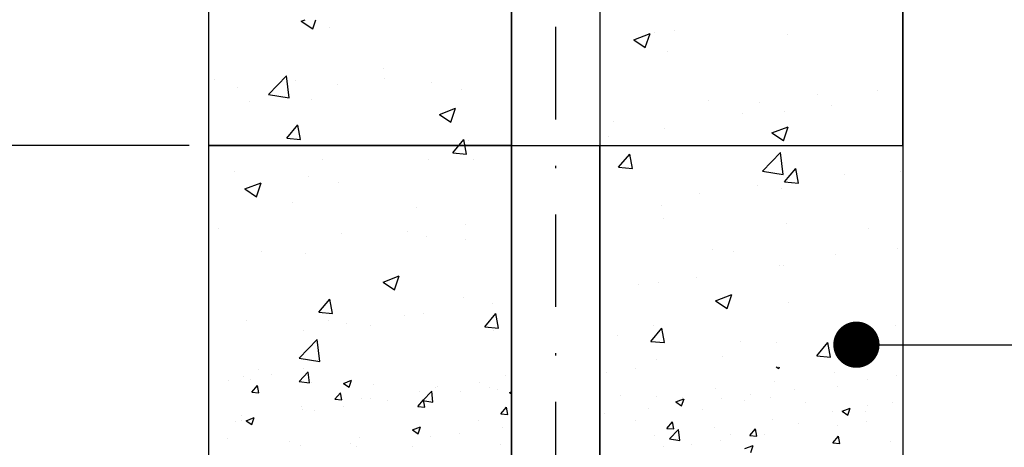
# Model space of a CAD drawing. Extents: x 14 to 162, y 0 to 249.
# Drawn here: x 57 to 99, y 51 to 69 of the extents above; entities that cross this region are included whole.
import ezdxf

# ---------------------------------------------------------------- set-up
doc = ezdxf.new("R2010")
doc.units = 0
doc.header["$MEASUREMENT"] = 0
doc.linetypes.add('DASHDOTX2', pattern=[2, 1, -0.5, 0, -0.5])
doc.layers.get('0').update_dxf_attribs({"linetype": 'CONTINUOUS'})
doc.layers.get('DEFPOINTS').update_dxf_attribs({"linetype": 'CONTINUOUS'})
doc.layers.add('DETALHES', color=7, linetype='CONTINUOUS')
doc.styles.get("Standard").update_dxf_attribs({"font": 'romans.shx'})
doc.dimstyles.get("Standard").update_dxf_attribs({"dimtxt": 2, "dimasz": 1.5, "dimexe": 2, "dimexo": 1, "dimgap": 1, "dimtad": 1, "dimzin": 0, "dimtxsty": 'STANDARD', "dimblk1": 'ARCHTICK', "dimblk2": 'ARCHTICK', "dimsah": 1, "dimcen": 0.09, "dimdle": 1.5, "dimazin": 3, "dimtfac": 1, "dimtofl": 0, "dimtmove": 0, "dimatfit": 3, "dimtolj": 1, "dimtzin": 0})

# ---------------------------------------------------------------- blocks, each defined once
blk = doc.blocks.new('*X6')
at = {"color": 0}
for p, q in [((6.11118, 2.78333), (6.11118, 2.78333)), ((6.17211, 2.78402), (6.17323, 2.78327)), ((6.17323, 2.78326), (6.17349, 2.78402)), ((6.09867, 2.78168), (6.09867, 2.78168)), ((6.19718, 2.78153), (6.19718, 2.78153)), ((6.22409, 2.78021), (6.22409, 2.78021)), ((6.14596, 2.77458), (6.14596, 2.77458)), ((6.17121, 2.77778), (6.17121, 2.77778)), ((6.18, 2.7744), (6.18, 2.7744)), ((6.19876, 2.77561), (6.19876, 2.77561)), ((6.21158, 2.77856), (6.21158, 2.77856)), ((6.10483, 2.77177), (6.10483, 2.77177)), ((6.12029, 2.77106), (6.12029, 2.77106)), ((6.12873, 2.76882), (6.13223, 2.77016)), ((6.13122, 2.76714), (6.13224, 2.77016)), ((6.13152, 2.77064), (6.13152, 2.77064)), ((6.14855, 2.77026), (6.14855, 2.77026)), ((6.16106, 2.77191), (6.16106, 2.77191)), ((6.1696, 2.77061), (6.1696, 2.77061)), ((6.11697, 2.7661), (6.11697, 2.7661)), ((6.12873, 2.76882), (6.13122, 2.76714)), ((6.15821, 2.76952), (6.15821, 2.76952)), ((6.1849, 2.76839), (6.1849, 2.76839)), ((6.20059, 2.76481), (6.20409, 2.76616)), ((6.20308, 2.76313), (6.20409, 2.76615)), ((6.21159, 2.76726), (6.21159, 2.76726)), ((6.22225, 2.76841), (6.22225, 2.76841)), ((6.09803, 2.76361), (6.09803, 2.76361)), ((6.14044, 2.7656), (6.14044, 2.7656)), ((6.19658, 2.76489), (6.19658, 2.76489)), ((6.20059, 2.76481), (6.20308, 2.76314)), ((6.21074, 2.76463), (6.21074, 2.76463)), ((6.11129, 2.7606), (6.11129, 2.7606)), ((6.1248, 2.75738), (6.12721, 2.76026)), ((6.1248, 2.75738), (6.12779, 2.75712)), ((6.12779, 2.75712), (6.12721, 2.76025)), ((6.14535, 2.75794), (6.14535, 2.75794)), ((6.17061, 2.76114), (6.17061, 2.76114)), ((6.18158, 2.75963), (6.18158, 2.75963)), ((6.19842, 2.75884), (6.19842, 2.75884)), ((6.21094, 2.76049), (6.21094, 2.76049)), ((6.11968, 2.75442), (6.11968, 2.75442)), ((6.12602, 2.75286), (6.12992, 2.75692)), ((6.13047, 2.75217), (6.12992, 2.75692)), ((6.15243, 2.75462), (6.15243, 2.75462)), ((6.16067, 2.75425), (6.16308, 2.75712)), ((6.16067, 2.75425), (6.16365, 2.75399)), ((6.16366, 2.75398), (6.16308, 2.75712)), ((6.16685, 2.75468), (6.16685, 2.75468)), ((6.19653, 2.75111), (6.19894, 2.75398)), ((6.19952, 2.75084), (6.19894, 2.75398)), ((6.12327, 2.74962), (6.12327, 2.74962)), ((6.12602, 2.75286), (6.13047, 2.75217)), ((6.13539, 2.75054), (6.13539, 2.75054)), ((6.14791, 2.75219), (6.14791, 2.75219)), ((6.15858, 2.74869), (6.16208, 2.75003)), ((6.16107, 2.74701), (6.16208, 2.75003)), ((6.19653, 2.75111), (6.19952, 2.75085)), ((6.22164, 2.75176), (6.22164, 2.75176))]:
    blk.add_line(p, q, dxfattribs=at)
blk = doc.blocks.new('*X5')
at = {"color": 0}
for p, q in [((5.94846, 2.7829), (5.94846, 2.7829)), ((5.96771, 2.78341), (5.96771, 2.78341)), ((5.94174, 2.77966), (5.94174, 2.77966)), ((5.95418, 2.78065), (5.95418, 2.78065)), ((5.96594, 2.77769), (5.96983, 2.78175)), ((5.97038, 2.777), (5.96983, 2.78174)), ((6.05503, 2.78042), (6.05503, 2.78042)), ((5.93524, 2.77816), (5.93524, 2.77816)), ((5.94468, 2.77854), (5.94468, 2.77854)), ((5.94549, 2.77307), (5.9479, 2.77595)), ((5.94848, 2.77281), (5.9479, 2.77594)), ((5.96594, 2.77769), (5.97038, 2.777)), ((5.97137, 2.77741), (5.97137, 2.77741)), ((5.98502, 2.77683), (5.98852, 2.77817)), ((5.98502, 2.77683), (5.98751, 2.77515)), ((5.98751, 2.77515), (5.98852, 2.77817)), ((5.99806, 2.77628), (5.99806, 2.77628)), ((6.02475, 2.77515), (6.02475, 2.77515)), ((6.02587, 2.77541), (6.02587, 2.77541)), ((6.044, 2.77723), (6.044, 2.77723)), ((6.04815, 2.77503), (6.04815, 2.77503)), ((5.94549, 2.77307), (5.94848, 2.77281)), ((5.98135, 2.76994), (5.98376, 2.77281)), ((5.98434, 2.76967), (5.98376, 2.7728)), ((5.99277, 2.77028), (5.99277, 2.77028)), ((5.99671, 2.77041), (5.99671, 2.77041)), ((6.01803, 2.77349), (6.01803, 2.77349)), ((6.0193, 2.76941), (6.02319, 2.77347)), ((6.02375, 2.76872), (6.02319, 2.77347)), ((6.03564, 2.77339), (6.03564, 2.77339)), ((6.05144, 2.77403), (6.05144, 2.77403)), ((6.05688, 2.77282), (6.05772, 2.77315)), ((6.05688, 2.77282), (6.05772, 2.77225)), ((5.9671, 2.76676), (5.9671, 2.76676)), ((5.98135, 2.76994), (5.98434, 2.76967)), ((5.98512, 2.76674), (5.98512, 2.76674)), ((6.00406, 2.76923), (6.00406, 2.76923)), ((6.01721, 2.7668), (6.01962, 2.76967)), ((6.01721, 2.7668), (6.0202, 2.76654)), ((6.0193, 2.76941), (6.02374, 2.76872)), ((6.0202, 2.76653), (6.01963, 2.76967)), ((6.05308, 2.76366), (6.05549, 2.76653)), ((6.05607, 2.76339), (6.05549, 2.76653)), ((5.94113, 2.76302), (5.94113, 2.76302)), ((5.94301, 2.7607), (5.94651, 2.76204)), ((5.9455, 2.75902), (5.94651, 2.76204)), ((5.96755, 2.7654), (5.96755, 2.7654)), ((5.97261, 2.76509), (5.97261, 2.76509)), ((6.05308, 2.76366), (6.05606, 2.7634)), ((5.93839, 2.7604), (5.93839, 2.7604)), ((5.94103, 2.76093), (5.94103, 2.76093)), ((5.94301, 2.7607), (5.9455, 2.75902)), ((6.01487, 2.7567), (6.01837, 2.75804)), ((6.01736, 2.75501), (6.01837, 2.75804)), ((6.04339, 2.76059), (6.04339, 2.76059)), ((6.05394, 2.75781), (6.05394, 2.75781)), ((5.99217, 2.75364), (5.99217, 2.75364)), ((6.01487, 2.7567), (6.01735, 2.75502)), ((6.01742, 2.75684), (6.01742, 2.75684)), ((6.02248, 2.75366), (6.02248, 2.75366)), ((6.035, 2.75531), (6.035, 2.75531)), ((5.93494, 2.75299), (5.93494, 2.75299)), ((5.96163, 2.75186), (5.96163, 2.75186)), ((5.96649, 2.75012), (5.96649, 2.75012)), ((5.98832, 2.75073), (5.98832, 2.75073)), ((5.99091, 2.74951), (5.99091, 2.74951)), ((6.01502, 2.74961), (6.01502, 2.74961)), ((6.05297, 2.75059), (6.05297, 2.75059))]:
    blk.add_line(p, q, dxfattribs=at)
blk = doc.blocks.new('_ARCHTICK')
at = {"color": 0, "linetype": 'BYBLOCK', "const_width": 0.15}
blk.add_lwpolyline([(-0.5, -0.5), (0.5, 0.5)], dxfattribs=at)
blk = doc.blocks.new('*D8')
at = {"color": 0, "linetype": 'BYBLOCK'}
for p, q in [((142.841, 94.477), (142.841, 127.477)), ((152.017, 125.977), (140.841, 125.977)), ((152.017, 95.977), (140.841, 95.977))]:
    blk.add_line(p, q, dxfattribs=at)
at = {"layer": 'DEFPOINTS', "color": 0, "linetype": 'BYBLOCK'}
for p in [(142.841, 125.977), (153.017, 125.977), (153.017, 95.977)]:
    blk.add_point(p, dxfattribs=at)
at = {"color": 0, "linetype": 'BYBLOCK', "xscale": 1.5, "yscale": 1.5, "zscale": 1.5}
for p, rotation in [((142.841, 125.977), 90), ((142.841, 95.977), 270)]:
    blk.add_blockref('_ARCHTICK', p, dxfattribs=dict(at, rotation=rotation))
at = {"color": 0, "linetype": 'BYBLOCK', "insert": (140.841, 110.977), "char_height": 2, "attachment_point": 5, "rotation": 90}
blk.add_mtext('\\A1;30', dxfattribs=at)
blk = doc.blocks.new('DOT')
at = {"color": 0, "linetype": 'BYBLOCK'}
blk.add_line((-0.5, 0), (-1, 0), dxfattribs=at)
blk.add_lwpolyline([(-0.25, 0, 0.5, 0.5, 1), (0.25, 0, 0.5, 0.5, 1)], format="xyseb", close=True, dxfattribs=at)
blk = doc.blocks.new('*X3')
at = {"color": 0}
for p, q in [((5.96683, 2.93336), (5.96855, 2.93402)), ((5.96683, 2.93336), (5.9718, 2.93001)), ((5.9718, 2.93), (5.97315, 2.93402)), ((5.97247, 2.93266), (5.97247, 2.93266)), ((5.97894, 2.93052), (5.97894, 2.93052)), ((6.00216, 2.91289), (6.00216, 2.91289)), ((5.92925, 2.90827), (5.92925, 2.90827)), ((5.95268, 2.90165), (5.96047, 2.90977)), ((5.96157, 2.90027), (5.96047, 2.90977)), ((5.96429, 2.9079), (5.96429, 2.9079)), ((6.0029, 2.90856), (6.0029, 2.90856)), ((6.02319, 2.90687), (6.02319, 2.90687)), ((5.93925, 2.90461), (5.93925, 2.90461)), ((5.98263, 2.90602), (5.98263, 2.90602)), ((6.03602, 2.90376), (6.03602, 2.90376)), ((5.94458, 2.89855), (5.94458, 2.89855)), ((5.95268, 2.90165), (5.96157, 2.90027)), ((5.97125, 2.89937), (5.97125, 2.89937)), ((6.02652, 2.8931), (6.03352, 2.89579)), ((6.03149, 2.88974), (6.03352, 2.89578)), ((6.02652, 2.8931), (6.03149, 2.88974)), ((5.96054, 2.88276), (5.96536, 2.88851)), ((5.96652, 2.88224), (5.96536, 2.8885)), ((5.96054, 2.88276), (5.96651, 2.88224)), ((6.03226, 2.87649), (6.03708, 2.88223)), ((6.03824, 2.87596), (6.03709, 2.88223)), ((6.03901, 2.88176), (6.03901, 2.88176)), ((6.03226, 2.87649), (6.03824, 2.87597)), ((5.97585, 2.87345), (5.97585, 2.87345)), ((6.02197, 2.87358), (6.02197, 2.87358)), ((6.04109, 2.87357), (6.04109, 2.87357)), ((5.93798, 2.86846), (5.93798, 2.86846)), ((5.97004, 2.86608), (5.97004, 2.86608)), ((5.9425, 2.86085), (5.9495, 2.86353)), ((5.9425, 2.86085), (5.94747, 2.85749)), ((5.94747, 2.85749), (5.9495, 2.86353)), ((5.98277, 2.86356), (5.98277, 2.86356)), ((5.96316, 2.85492), (5.96316, 2.85492)), ((6.01654, 2.85266), (6.01654, 2.85266)), ((5.93086, 2.84374), (5.93086, 2.84374)), ((6.03774, 2.84562), (6.03774, 2.84562)), ((5.98425, 2.84149), (5.98425, 2.84149)), ((6.0127, 2.84232), (6.0127, 2.84232)), ((6.02076, 2.84029), (6.02076, 2.84029)), ((6.03763, 2.83923), (6.03763, 2.83923)), ((5.94955, 2.83401), (5.94955, 2.83401)), ((5.96882, 2.8328), (5.96882, 2.8328)), ((6.00219, 2.82059), (6.00919, 2.82327)), ((6.00716, 2.81723), (6.00919, 2.82327)), ((6.00219, 2.82059), (6.00716, 2.81723)), ((5.97441, 2.80754), (5.97923, 2.81329)), ((5.98039, 2.80702), (5.97924, 2.81329)), ((6.03696, 2.8139), (6.03696, 2.8139)), ((6.0493, 2.81116), (6.0493, 2.81116)), ((5.97441, 2.80754), (5.98039, 2.80702)), ((6.01143, 2.80618), (6.01143, 2.80618)), ((6.01954, 2.807), (6.01954, 2.807)), ((6.04614, 2.80127), (6.05096, 2.80702)), ((6.05212, 2.80074), (6.05096, 2.80701)), ((5.94327, 2.80409), (5.94327, 2.80409)), ((5.97865, 2.80389), (5.97865, 2.80389)), ((5.9864, 2.80288), (5.9864, 2.80288)), ((5.99665, 2.80183), (5.99665, 2.80183)), ((6.04614, 2.80127), (6.05212, 2.80075)), ((5.96594, 2.78769), (5.97372, 2.79581)), ((5.9676, 2.79951), (5.9676, 2.79951)), ((5.97483, 2.78631), (5.97373, 2.7958)), ((6.05003, 2.79958), (6.05003, 2.79958)), ((5.96594, 2.78769), (5.97483, 2.78631))]:
    blk.add_line(p, q, dxfattribs=at)
blk = doc.blocks.new('*X4')
at = {"color": 0}
for p, q in [((6.11054, 2.92535), (6.11754, 2.92804)), ((6.11552, 2.92199), (6.11754, 2.92804)), ((6.11954, 2.92858), (6.11954, 2.92858)), ((6.12822, 2.92949), (6.12822, 2.92949)), ((6.17698, 2.92781), (6.17698, 2.92781)), ((6.11054, 2.92535), (6.11551, 2.922)), ((6.12505, 2.92031), (6.12505, 2.92031)), ((6.21605, 2.9036), (6.21605, 2.9036)), ((6.14278, 2.89925), (6.14278, 2.89925)), ((6.16507, 2.89836), (6.16507, 2.89836)), ((6.19011, 2.90165), (6.19011, 2.90165)), ((6.15773, 2.89359), (6.15773, 2.89359)), ((6.17577, 2.89452), (6.17577, 2.89452)), ((6.19616, 2.897), (6.19616, 2.897)), ((6.10192, 2.89004), (6.10192, 2.89004)), ((6.12383, 2.88703), (6.12383, 2.88703)), ((6.17023, 2.88509), (6.17723, 2.88778)), ((6.17023, 2.88509), (6.17521, 2.88174)), ((6.17521, 2.88173), (6.17724, 2.88777)), ((6.09941, 2.88358), (6.09941, 2.88358)), ((6.16613, 2.86855), (6.17391, 2.87667)), ((6.17502, 2.86717), (6.17392, 2.87666)), ((6.10399, 2.87021), (6.10881, 2.87596)), ((6.10997, 2.86969), (6.10881, 2.87595)), ((6.10399, 2.87021), (6.10997, 2.86969)), ((6.16613, 2.86855), (6.17502, 2.86717)), ((6.17572, 2.86394), (6.18054, 2.86968)), ((6.18169, 2.86341), (6.18054, 2.86968)), ((6.2259, 2.86827), (6.2259, 2.86827)), ((6.17572, 2.86394), (6.18169, 2.86342)), ((6.20167, 2.8672), (6.20167, 2.8672)), ((6.1638, 2.86221), (6.1638, 2.86221)), ((6.17455, 2.86123), (6.17455, 2.86123)), ((6.13876, 2.85892), (6.13876, 2.85892)), ((6.12261, 2.85374), (6.12261, 2.85374)), ((6.12331, 2.84815), (6.12331, 2.84815)), ((6.17669, 2.8459), (6.17669, 2.8459)), ((6.21192, 2.84393), (6.21192, 2.84393)), ((6.14439, 2.83472), (6.14439, 2.83472)), ((6.22468, 2.83499), (6.22468, 2.83499)), ((6.1536, 2.83392), (6.1536, 2.83392)), ((6.19777, 2.83246), (6.19777, 2.83246)), ((6.17334, 2.82794), (6.17334, 2.82794)), ((6.17536, 2.82776), (6.17536, 2.82776)), ((6.13749, 2.82277), (6.13749, 2.82277)), ((6.11246, 2.81948), (6.11246, 2.81948)), ((6.1214, 2.82045), (6.1214, 2.82045)), ((6.1459, 2.81258), (6.1529, 2.81526)), ((6.15088, 2.80922), (6.1529, 2.81526)), ((6.1459, 2.81258), (6.15087, 2.80922)), ((6.17756, 2.81196), (6.17756, 2.81196)), ((6.11786, 2.79499), (6.12269, 2.80074)), ((6.11924, 2.80195), (6.11924, 2.80195)), ((6.12384, 2.79447), (6.12269, 2.80074)), ((6.22346, 2.8017), (6.22346, 2.8017)), ((6.10341, 2.79732), (6.10341, 2.79732)), ((6.21221, 2.79663), (6.21221, 2.79663)), ((6.11786, 2.79499), (6.12384, 2.79447)), ((6.15679, 2.79507), (6.15679, 2.79507)), ((6.17212, 2.79465), (6.17212, 2.79465)), ((6.18959, 2.78872), (6.19441, 2.79446)), ((6.19557, 2.78819), (6.19441, 2.79446)), ((6.21018, 2.79281), (6.21018, 2.79281)), ((6.12018, 2.78716), (6.12018, 2.78716)), ((6.14906, 2.78832), (6.14906, 2.78832)), ((6.18959, 2.78872), (6.19557, 2.7882))]:
    blk.add_line(p, q, dxfattribs=at)

msp = doc.modelspace()

# ---------------------------------------------------------------- linework, layer by layer
at = {"layer": 'DETALHES', "linetype": 'DASHDOTX2', "ltscale": 4}
msp.add_line((79.877, 222.787), (79.877, 33.763), dxfattribs=at)
at = {"layer": 'DETALHES'}
for p, q in [((77.972, 113.111), (77.972, 33.763)), ((81.782, 113.111), (81.782, 33.763)), ((64.877, 83.763), (64.877, 33.763)), ((94.877, 83.763), (94.877, 33.763)), ((64.877, 63.763), (94.877, 63.763)), ((94.876, 55.155), (156.824, 55.155))]:
    msp.add_line(p, q, dxfattribs=at)
for points in [[(64.877, 78.763), (64.877, 63.763), (77.972, 63.763), (77.972, 78.763)], [(81.782, 78.763), (81.782, 63.763), (94.877, 63.763), (94.877, 78.763)], [(77.972, 33.763), (77.972, 38.763), (72.972, 38.763), (72.972, 48.763), (77.972, 48.763), (77.972, 63.763), (64.877, 63.763), (64.877, 33.763)], [(81.782, 33.763), (81.782, 38.763), (86.782, 38.763), (86.782, 48.763), (81.782, 48.763), (81.782, 63.763), (94.877, 63.763), (94.877, 33.763)]]:
    msp.add_lwpolyline(points, close=True, dxfattribs=at)

# ---------------------------------------------------------------- block references
at = {"layer": 'DETALHES', "xscale": 100, "yscale": 100, "zscale": 100}
for name in ['*X3', '*X4', '*X5', '*X6']:
    msp.add_blockref(name, (-527.8, -224.2), dxfattribs=at)
at = {"layer": 'DETALHES', "xscale": 2, "yscale": 2, "zscale": 2, "rotation": 180}
msp.add_blockref('DOT', (92.875, 55.155), dxfattribs=at)

# ---------------------------------------------------------------- dimensions: what is measured, and where the dimension line sits
at = {"layer": 'DETALHES'}
dim = msp.add_aligned_dim(p1=(65.036, 33.763), p2=(65.036, 63.763), distance=10.176, text='30', dimstyle='STANDARD', override={"dimscale": 1}, dxfattribs=at)
dim.commit()
dim.dimension.update_dxf_attribs({"geometry": '*D8', "text_midpoint": (52.86, 20.966), "insert": (-87.98, -62.214)})

doc.saveas('drawing.dxf')
